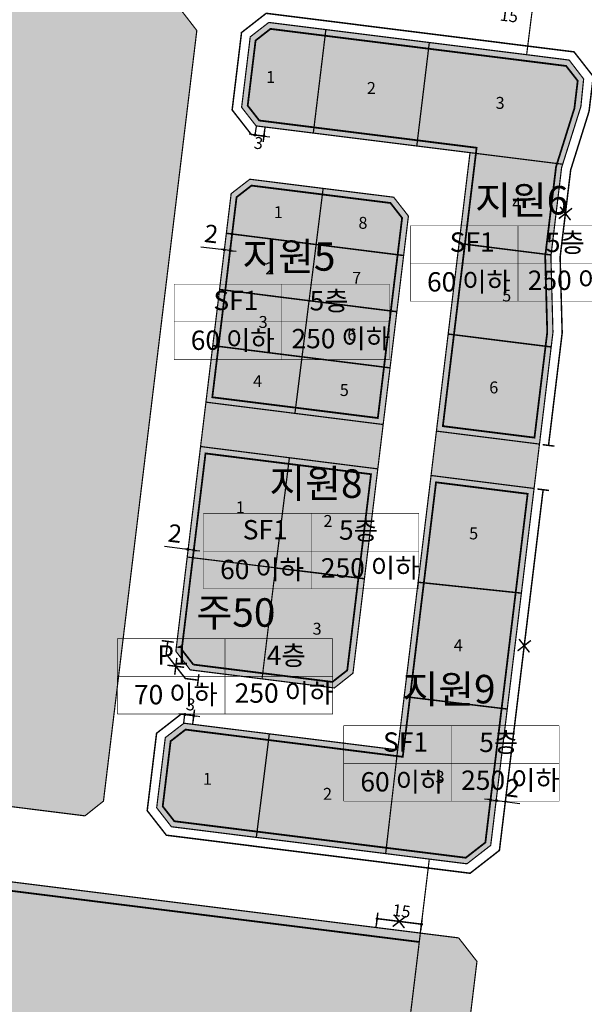
# Model space of a CAD drawing. Units: inches. Extents: x 190038 to 196048, y 179286 to 184948.
# Drawn here: x 192398 to 192588, y 180102 to 180433 of the extents above; entities that cross this region are included whole.
import ezdxf
from ezdxf.enums import TextEntityAlignment as Align

# ---------------------------------------------------------------- set-up
doc = ezdxf.new("R2010")
doc.units = ezdxf.units.IN
doc.header["$MEASUREMENT"] = 0
doc.linetypes.add('D_HIDDEN', pattern=[0.35, 0.2, -0.15])
for name, color, linetype in [('---0_jd_text', 7, 'Continuous'), ('---0_jd_건축한계선-변경', 164, 'D_HIDDEN'), ('---0_jd_차량진출입불허구간-변경', 184, 'Continuous'), ('0-newplan_획지선', 252, 'Continuous'), ('0-newplan_획지선(9차)확정측량', 252, 'Continuous'), ('1_가구번호', 7, 'Continuous'), ('H-   공원', 104, 'Continuous'), ('H-   녹지(연결)', 70, 'Continuous'), ('H-   녹지(완충)', 70, 'Continuous'), ('H-   산업지원시설', 21, 'Continuous'), ('H-   주차장', 253, 'Continuous'), ('H-   훼손지(하천)', 160, 'Continuous'), ('L-   토지이용계획선', 7, 'Continuous'), ('L-   토지이용계획선(9차)확정측량_확인', 7, 'Continuous'), ('L-   토지이용계획선(9차확정측량', 7, 'Continuous'), ('획지번호', 6, 'Continuous')]:
    doc.layers.add(name, color=color, linetype=linetype)
doc.layers.add('-LTD-치수', color=7, linetype='Continuous', lineweight=5)
doc.layers.add('-LTD-치수(불허구간)', color=1, linetype='Continuous', lineweight=5)
doc.layers.add('H-  물류시설', color=7, linetype='Continuous', true_color=0x9d8bee)
doc.styles.get("Standard").update_dxf_attribs({"font": 'HanSantteutDotum-Regular.ttf'})
doc.styles.add('블럭명', font='H2HDRM.TTF')
doc.styles.add('지침치수', font='가는둥근제목체.ttf')
doc.dimstyles.new('지침-1', dxfattribs={"dimtxt": 6, "dimasz": 1, "dimexe": 0.1, "dimexo": 0.1, "dimgap": 1, "dimtad": 1, "dimdec": 1, "dimzin": 9, "dimdsep": 46, "dimtxsty": '지침치수', "dimblk": 'DOT', "dimcen": 0, "dimadec": 1, "dimazin": 0, "dimtfac": 1, "dimtdec": 1, "dimtmove": 0, "dimatfit": 3, "dimldrblk": 'DOT', "dimfxl": 1, "dimarcsym": 0})

# ---------------------------------------------------------------- blocks, each defined once
blk = doc.blocks.new('_Dot')
at = {"color": 0, "linetype": 'ByBlock', "lineweight": -2}
blk.add_line((-0.5, 0), (-1, 0), dxfattribs=at)
at = {"color": 0, "linetype": 'ByBlock', "const_width": 0.5}
blk.add_lwpolyline([(-0.25, 0, 1), (0.25, 0, 1)], format="xyb", close=True, dxfattribs=at)
blk = doc.blocks.new('*D1253')
at = {"layer": '-LTD-치수(불허구간)', "color": 0, "linetype": 'ByBlock', "lineweight": -2, "transparency": 16777216}
for p, q in [((192477.6, 180397.05), (192477.23, 180394.07)), ((192476.25, 180394.29), (192475.26, 180394.42)), ((192477.24, 180394.17), (192480.22, 180393.8)), ((192480.58, 180396.67), (192480.21, 180393.7)), ((192481.21, 180393.67), (192482.2, 180393.55))]:
    blk.add_line(p, q, dxfattribs=at)
at = {"layer": 'Defpoints', "color": 0, "linetype": 'ByBlock', "transparency": 16777216}
for p in [(192477.61, 180397.15), (192480.22, 180393.8), (192480.59, 180396.77)]:
    blk.add_point(p, dxfattribs=at)
at = {"layer": '-LTD-치수(불허구간)', "color": 0, "linetype": 'ByBlock', "lineweight": -2, "transparency": 16777216}
for p, rotation in [((192477.24, 180394.17), 352.8564799703895), ((192480.22, 180393.8), 172.8564799703895)]:
    blk.add_blockref('_Dot', p, dxfattribs=dict(at, rotation=rotation))
at = {"layer": '-LTD-치수(불허구간)', "color": 0, "linetype": 'ByBlock', "transparency": 16777216, "insert": (192478.35, 180390.94), "char_height": 4, "attachment_point": 5, "rotation": 352.8565, "style": '지침치수'}
blk.add_mtext('3', dxfattribs=at)
blk = doc.blocks.new('nonox')
at = {"layer": '---0_jd_차량진출입불허구간-변경', "linetype": 'ByBlock', "const_width": 0.5}
for points in [[(2, -2), (-2, 2)], [(2, 2), (-2, -2)]]:
    blk.add_lwpolyline(points, dxfattribs=at)
blk = doc.blocks.new('*D816')
at = {"layer": '-LTD-치수', "color": 0, "linetype": 'ByBlock', "lineweight": -2, "transparency": 16777216}
for p, q in [((192453.7, 180255.12), (192446.85, 180255.95)), ((192456.68, 180254.76), (192454.69, 180255)), ((192457.67, 180254.64), (192458.66, 180254.51))]:
    blk.add_line(p, q, dxfattribs=at)
at = {"layer": 'Defpoints', "color": 0, "linetype": 'ByBlock', "transparency": 16777216}
for p in [(192454.69, 180255), (192454.69, 180255), (192456.68, 180254.76)]:
    blk.add_point(p, dxfattribs=at)
at = {"layer": '-LTD-치수', "color": 0, "linetype": 'ByBlock', "lineweight": -2, "transparency": 16777216}
for p, rotation in [((192454.69, 180255), 353.0866920319082), ((192456.68, 180254.76), 173.0866920319082)]:
    blk.add_blockref('_Dot', p, dxfattribs=dict(at, rotation=rotation))
at = {"layer": '-LTD-치수', "color": 0, "linetype": 'ByBlock', "transparency": 16777216, "insert": (192450.27, 180259.61), "char_height": 6, "attachment_point": 5, "rotation": 353.0867, "style": '지침치수'}
blk.add_mtext('2', dxfattribs=at)
blk = doc.blocks.new('*D853')
at = {"layer": '-LTD-치수', "color": 0, "linetype": 'ByBlock', "lineweight": -2, "transparency": 16777216}
for p, q in [((192465.9, 180355.73), (192459.05, 180356.56)), ((192468.88, 180355.37), (192466.89, 180355.61)), ((192469.87, 180355.25), (192470.86, 180355.13))]:
    blk.add_line(p, q, dxfattribs=at)
at = {"layer": 'Defpoints', "color": 0, "linetype": 'ByBlock', "transparency": 16777216}
for p in [(192466.89, 180355.61), (192466.89, 180355.61), (192468.88, 180355.37)]:
    blk.add_point(p, dxfattribs=at)
at = {"layer": '-LTD-치수', "color": 0, "linetype": 'ByBlock', "lineweight": -2, "transparency": 16777216}
for p, rotation in [((192466.89, 180355.61), 353.0866920319082), ((192468.88, 180355.37), 173.0866920319082)]:
    blk.add_blockref('_Dot', p, dxfattribs=dict(at, rotation=rotation))
at = {"layer": '-LTD-치수', "color": 0, "linetype": 'ByBlock', "transparency": 16777216, "insert": (192462.47, 180360.22), "char_height": 6, "attachment_point": 5, "rotation": 353.0867, "style": '지침치수'}
blk.add_mtext('2', dxfattribs=at)
blk = doc.blocks.new('*D856')
at = {"layer": '-LTD-치수', "color": 0, "linetype": 'ByBlock', "lineweight": -2, "transparency": 16777216}
for p, q in [((192555.32, 180171.06), (192554.33, 180171.18)), ((192556.31, 180170.94), (192558.3, 180170.7)), ((192559.29, 180170.58), (192566.14, 180169.75))]:
    blk.add_line(p, q, dxfattribs=at)
at = {"layer": 'Defpoints', "color": 0, "linetype": 'ByBlock', "transparency": 16777216}
for p in [(192556.31, 180170.94), (192558.3, 180170.7), (192558.3, 180170.7)]:
    blk.add_point(p, dxfattribs=at)
at = {"layer": '-LTD-치수', "color": 0, "linetype": 'ByBlock', "lineweight": -2, "transparency": 16777216}
for p, rotation in [((192556.31, 180170.94), 353.0866920319081), ((192558.3, 180170.7), 173.0866920319081)]:
    blk.add_blockref('_Dot', p, dxfattribs=dict(at, rotation=rotation))
at = {"layer": '-LTD-치수', "color": 0, "linetype": 'ByBlock', "transparency": 16777216, "insert": (192563.7, 180174.12), "char_height": 6, "attachment_point": 5, "rotation": 353.0867, "style": '지침치수'}
blk.add_mtext('2', dxfattribs=at)
blk = doc.blocks.new('*D333')
at = {"layer": '-LTD-치수(불허구간)', "color": 0, "linetype": 'ByBlock', "lineweight": -2, "transparency": 16777216}
for p, q in [((192517.87, 180128.16), (192518.25, 180131.14)), ((192532.14, 180129.3), (192519.23, 180130.92)), ((192532.77, 180126.3), (192533.14, 180129.27))]:
    blk.add_line(p, q, dxfattribs=at)
at = {"layer": 'Defpoints', "color": 0, "linetype": 'ByBlock', "transparency": 16777216}
for p in [(192518.23, 180131.04), (192517.86, 180128.06), (192532.76, 180126.2)]:
    blk.add_point(p, dxfattribs=at)
at = {"layer": '-LTD-치수(불허구간)', "color": 0, "linetype": 'ByBlock', "lineweight": -2, "transparency": 16777216}
for p, rotation in [((192518.23, 180131.04), 172.8616582981508), ((192533.13, 180129.17), 352.8616582981509)]:
    blk.add_blockref('_Dot', p, dxfattribs=dict(at, rotation=rotation))
at = {"layer": '-LTD-치수(불허구간)', "color": 0, "linetype": 'ByBlock', "transparency": 16777216, "insert": (192526.37, 180133.12), "char_height": 4, "attachment_point": 5, "rotation": 352.8617, "style": '지침치수'}
blk.add_mtext('15', dxfattribs=at)
blk = doc.blocks.new('*D340')
at = {"layer": '-LTD-치수(불허구간)', "color": 0, "linetype": 'ByBlock', "lineweight": -2, "transparency": 16777216}
for p, q in [((192452.7, 180199.71), (192451.71, 180199.84)), ((192453.33, 180196.71), (192453.71, 180199.69)), ((192456.67, 180199.21), (192453.7, 180199.59)), ((192456.31, 180196.34), (192456.68, 180199.31)), ((192457.66, 180199.09), (192458.66, 180198.97))]:
    blk.add_line(p, q, dxfattribs=at)
at = {"layer": 'Defpoints', "color": 0, "linetype": 'ByBlock', "transparency": 16777216}
for p in [(192453.7, 180199.59), (192453.32, 180196.61), (192456.3, 180196.24)]:
    blk.add_point(p, dxfattribs=at)
at = {"layer": '-LTD-치수(불허구간)', "color": 0, "linetype": 'ByBlock', "lineweight": -2, "transparency": 16777216}
for p, rotation in [((192453.7, 180199.59), 352.8564799703895), ((192456.67, 180199.21), 172.8564799703895)]:
    blk.add_blockref('_Dot', p, dxfattribs=dict(at, rotation=rotation))
at = {"layer": '-LTD-치수(불허구간)', "color": 0, "linetype": 'ByBlock', "transparency": 16777216, "insert": (192455.57, 180202.45), "char_height": 4, "attachment_point": 5, "rotation": 352.8565, "style": '지침치수'}
blk.add_mtext('3', dxfattribs=at)
blk = doc.blocks.new('*D239')
at = {"layer": '-LTD-치수(불허구간)', "color": 0, "linetype": 'ByBlock', "lineweight": -2, "transparency": 16777216}
for p, q in [((192555.74, 180440.59), (192555.36, 180437.61)), ((192556.37, 180437.59), (192569.3, 180435.97)), ((192570.65, 180438.72), (192570.28, 180435.74))]:
    blk.add_line(p, q, dxfattribs=at)
at = {"layer": 'Defpoints', "color": 0, "linetype": 'ByBlock', "transparency": 16777216}
for p in [(192555.75, 180440.69), (192570.66, 180438.82), (192570.29, 180435.84)]:
    blk.add_point(p, dxfattribs=at)
at = {"layer": '-LTD-치수(불허구간)', "color": 0, "linetype": 'ByBlock', "lineweight": -2, "transparency": 16777216}
for p, rotation in [((192555.38, 180437.71), 172.856479974257), ((192570.29, 180435.84), 352.856479974257)]:
    blk.add_blockref('_Dot', p, dxfattribs=dict(at, rotation=rotation))
at = {"layer": '-LTD-치수(불허구간)', "color": 0, "linetype": 'ByBlock', "transparency": 16777216, "insert": (192562.46, 180433.73), "char_height": 4, "attachment_point": 5, "rotation": 352.8565, "style": '지침치수'}
blk.add_mtext('15', dxfattribs=at)

msp = doc.modelspace()

# ---------------------------------------------------------------- hatches: boundary and pattern name
at = {"layer": 'H-   공원'}
h = msp.add_hatch(color=256, dxfattribs=at)
h.dxf.hatch_style = 1
h.paths.add_polyline_path([(192319.12, 180452.35), (192452.78, 180435.62), (192457.7, 180429.25), (192426.36, 180170.51), (192420.14, 180165.56), (192261.48, 180185.44), (192264.33, 180194.73), (192268.38, 180208.15), (192279.36, 180246.58), (192281.76, 180255.25), (192284.65, 180265.88), (192287.02, 180274.53), (192288.51, 180280.34), (192294.31, 180302.63), (192294.97, 180305.4), (192300.26, 180327.25), (192301.32, 180331.96), (192303.41, 180341.32), (192305.02, 180349.19), (192306.36, 180356.03), (192307.66, 180362.91), (192308.37, 180366.83), (192309.71, 180374.75), (192311.43, 180385.66), (192312.91, 180395.58), (192313.27, 180398.57), (192316.44, 180425.43)])
at = {"layer": 'H-   녹지(연결)', "ltscale": 10}
for points in [[(192460.76, 180304.47), (192490.63, 180300.7), (192520.26, 180296.96), (192518.46, 180282.06), (192488.76, 180285.81), (192458.96, 180289.57)], [(192538.14, 180294.74), (192572.74, 180290.39), (192570.93, 180275.49), (192536.34, 180279.84)]]:
    msp.add_hatch(color=256, dxfattribs=at).paths.add_polyline_path(points)
at = {"layer": 'H-   녹지(완충)'}
h = msp.add_hatch(color=256, dxfattribs=at)
h.dxf.hatch_style = 1
h.paths.add_polyline_path([(192541.02, 180021.01), (192541.11, 180022.61), (192541.24, 180024.77), (192541.38, 180026.92), (192541.54, 180029.06), (192541.72, 180031.19), (192541.9, 180033.31), (192542.09, 180035.41), (192542.3, 180037.51), (192542.51, 180039.59), (192542.73, 180041.66), (192542.95, 180043.72), (192543.18, 180045.77), (192543.41, 180047.81), (192543.65, 180049.84), (192543.89, 180051.84), (192544.08, 180053.39), (192544.2, 180054.39), (192544.32, 180055.39), (192544.44, 180056.39), (192544.56, 180057.38), (192551.75, 180116.69), (192545.6, 180124.58), (192532.75, 180126.19), (192524.7, 180059.79), (192524.58, 180058.79), (192524.46, 180057.8), (192524.34, 180056.79), (192524.22, 180055.79), (192524.03, 180054.22), (192523.79, 180052.19), (192523.61, 180050.66), (192523.49, 180049.62), (192523.37, 180048.57), (192523.25, 180047.52), (192523.13, 180046.47), (192523.02, 180045.41), (192522.9, 180044.35), (192522.78, 180043.28), (192522.67, 180042.2), (192522.56, 180041.12), (192522.45, 180040.04), (192522.34, 180038.95), (192522.24, 180037.85), (192522.13, 180036.76), (192522.03, 180035.65), (192521.93, 180034.54), (192521.83, 180033.43), (192521.74, 180032.31), (192521.65, 180031.18), (192521.56, 180030.05), (192521.48, 180028.92), (192521.4, 180027.77), (192521.32, 180026.63), (192521.25, 180025.48), (192521.18, 180024.32), (192521.11, 180023.16), (192521.05, 180022.04, 0.056063), (192525.05, 179956.77, -0.002193), (192532.98, 179955.82), (192535.85, 179955.46), (192544.09, 179964.19, -0.052348)])
at = {"layer": 'H-   산업지원시설', "ltscale": 10}
for points in [[(192576.68, 180323.05), (192577.27, 180327.93), (192576.58, 180353.44), (192576.64, 180353.94), (192580.17, 180383.21), (192580.53, 180384.36), (192586.65, 180403.76), (192587.57, 180412.99), (192582.71, 180419.33), (192568.43, 180421.14), (192568.43, 180421.14), (192568.43, 180421.14), (192535.74, 180425.23), (192501.01, 180429.57), (192481.86, 180431.96), (192481.86, 180431.96), (192475.64, 180427.13), (192475.64, 180427.13), (192475.64, 180427.13), (192472.74, 180403.47), (192472.74, 180403.47), (192477.61, 180397.22), (192477.61, 180397.22), (192477.61, 180397.22), (192496.8, 180394.82), (192531.53, 180390.48), (192549.42, 180388.25), (192545.75, 180357.81), (192542.09, 180327.38), (192542.09, 180327.38), (192538.14, 180294.74), (192538.14, 180294.74), (192572.74, 180290.39), (192572.74, 180290.39), (192572.74, 180290.39), (192574.2, 180302.45)], [(192522.58, 180316.03), (192524.86, 180334.89), (192527.14, 180353.76), (192528.74, 180366.95), (192528.74, 180366.95), (192528.74, 180366.95), (192523.81, 180373.28), (192523.81, 180373.28), (192523.81, 180373.28), (192500.1, 180376.24), (192475.5, 180379.32), (192475.5, 180379.32), (192475.5, 180379.32), (192469.23, 180374.48), (192469.23, 180374.48), (192469.23, 180374.48), (192467.62, 180361.21), (192465.34, 180342.35), (192463.06, 180323.49), (192460.76, 180304.47), (192460.76, 180304.47), (192460.76, 180304.47), (192490.63, 180300.7), (192490.63, 180300.7), (192520.26, 180296.96), (192520.26, 180296.96), (192520.26, 180296.96)], [(192513.98, 180245.23), (192518.46, 180282.06), (192518.46, 180282.06), (192518.46, 180282.06), (192488.76, 180285.81), (192488.76, 180285.81), (192458.96, 180289.57), (192458.96, 180289.57), (192458.96, 180289.57), (192454.47, 180252.45), (192454.47, 180252.45), (192454.47, 180252.45), (192484.13, 180248.85), (192484.13, 180248.85), (192479.6, 180211.55), (192479.6, 180211.55), (192479.6, 180211.55), (192503.89, 180208.51), (192503.89, 180208.51), (192503.89, 180208.51), (192510.12, 180213.45), (192510.12, 180213.45), (192510.12, 180213.45)], [(192566.67, 180240.39), (192570.93, 180275.49), (192570.93, 180275.49), (192570.93, 180275.49), (192536.34, 180279.84), (192536.34, 180279.84), (192536.34, 180279.84), (192531.99, 180244.04), (192531.99, 180244.04), (192527.32, 180205.66), (192525.14, 180187.71), (192482.02, 180193.09), (192453.38, 180196.66), (192453.38, 180196.66), (192453.38, 180196.66), (192447.12, 180191.82), (192447.12, 180191.82), (192447.12, 180191.82), (192444.22, 180168.28), (192444.22, 180168.28), (192444.22, 180168.28), (192449.17, 180161.9), (192449.17, 180161.9), (192449.17, 180161.9), (192477.66, 180158.33), (192521.08, 180152.88), (192535.75, 180151.04), (192535.75, 180151.04), (192535.75, 180151.04), (192548.39, 180149.46), (192556.37, 180155.66), (192561.93, 180201.46)]]:
    msp.add_hatch(color=256, dxfattribs=at).paths.add_polyline_path(points)
at = {"layer": 'H-   주차장', "ltscale": 10}
msp.add_hatch(color=256, dxfattribs=at).paths.add_polyline_path([(192454.47, 180252.45), (192484.13, 180248.85), (192479.6, 180211.55), (192455.48, 180214.57), (192450.66, 180220.82)])
at = {"layer": 'H-   훼손지(하천)', "ltscale": 10}
h = msp.add_hatch(dxfattribs=at)
h.set_pattern_fill('ANSI31', color=256, scale=2, style=0)
h.set_pattern_definition([(45, (0, 0), (-4.49012806, 4.49012806), [])])
edge = h.paths.add_edge_path()
edge.add_line((193924.42, 180710.8), (193919.49, 180563.57))
edge.add_line((193919.49, 180563.57), (193918.22, 180535.28))
edge.add_arc((192126.76, 180616.11), 1793.27, 353.56946, 357.41682, ccw=False)
edge.add_line((193908.76, 180415.26), (193907.41, 180403.3))
edge.add_line((193907.41, 180403.3), (193879.43, 180135.88))
edge.add_arc((193811.5, 180142.57), 68.26, 265.4973, 354.3749, ccw=False)
edge.add_arc((193817.03, 180141.91), 68.26, 209.9247, 260.8185, ccw=False)
edge.add_line((193757.87, 180107.86), (193677.25, 180247.93))
edge.add_line((193677.25, 180247.93), (193608.15, 180362.34))
edge.add_arc((192232.76, 179531.67), 1606.77, 31.12994, 33.55758)
edge.add_arc((192228.23, 179538.55), 1606.76, 33.2639, 40.30995)
edge.add_arc((192219.98, 179548.37), 1606.75, 39.85249, 46.70676)
edge.add_line((193321.78, 180717.85), (193311.05, 180727.97))
edge.add_line((193311.05, 180727.97), (193273.05, 180763.69))
edge.add_arc((193645.22, 181159.46), 543.27, 222.9672, 226.76, ccw=False)
edge.add_line((193247.69, 180789.18), (193253.35, 180791.5))
edge.add_line((193253.35, 180791.5), (193246.31, 180800.36))
edge.add_line((193246.31, 180800.36), (193242.8, 180804.16))
edge.add_line((193242.8, 180804.16), (193232.05, 180815.68))
edge.add_line((193232.05, 180815.68), (193221.96, 180827.01))
edge.add_line((193221.96, 180827.01), (193209.35, 180840.8))
edge.add_line((193209.35, 180840.8), (193197.12, 180854.34))
edge.add_line((193197.12, 180854.34), (193182.74, 180870.85))
edge.add_line((193182.74, 180870.85), (193170.91, 180884.36))
edge.add_line((193170.91, 180884.36), (193158.02, 180899.58))
edge.add_line((193158.02, 180899.58), (193144.91, 180915.63))
edge.add_line((193144.91, 180915.63), (193133.12, 180929.98))
edge.add_line((193133.12, 180929.98), (193116.62, 180949.44))
edge.add_line((193116.62, 180949.44), (193101.9, 180966.74))
edge.add_line((193101.9, 180966.74), (193087.95, 180983.65))
edge.add_line((193087.95, 180983.65), (193074.06, 181001.69))
edge.add_line((193074.06, 181001.69), (193064.83, 181013.39))
edge.add_line((193064.83, 181013.39), (193064.44, 181013.89))
edge.add_line((193064.44, 181013.89), (193057.71, 181019.38))
edge.add_line((193057.71, 181019.38), (193053.54, 181023.86))
edge.add_line((193053.54, 181023.86), (193040.58, 181041.78))
edge.add_line((193040.58, 181041.78), (193030.54, 181056.71))
edge.add_line((193030.54, 181056.71), (193000.22, 181100.46))
edge.add_line((193000.22, 181100.46), (192996.86, 181105.06))
edge.add_line((192996.86, 181105.06), (192992.39, 181111.42))
edge.add_line((192992.39, 181111.42), (192989.32, 181115.88))
edge.add_line((192989.32, 181115.88), (192981.84, 181126.04))
edge.add_line((192981.84, 181126.04), (192974.54, 181135.97))
edge.add_line((192974.54, 181135.97), (192971.56, 181143.83))
edge.add_line((192971.56, 181143.83), (192967.76, 181151.43))
edge.add_line((192967.76, 181151.43), (192964.18, 181158.88))
edge.add_line((192964.18, 181158.88), (192962.26, 181163.88))
edge.add_line((192962.26, 181163.88), (192958.71, 181172.42))
edge.add_line((192958.71, 181172.42), (192955.2, 181181.05))
edge.add_line((192955.2, 181181.05), (192949.92, 181192.8))
edge.add_line((192949.92, 181192.8), (192946.2, 181200.96))
edge.add_line((192946.2, 181200.96), (192944.62, 181203.84))
edge.add_line((192944.62, 181203.84), (192940.17, 181213.87))
edge.add_line((192940.17, 181213.87), (192936.13, 181223.07))
edge.add_line((192936.13, 181223.07), (192926.91, 181244.4))
edge.add_line((192926.91, 181244.4), (192920.58, 181258.45))
edge.add_line((192920.58, 181258.45), (192911.73, 181278.04))
edge.add_line((192911.73, 181278.04), (192902.22, 181299.03))
edge.add_line((192902.22, 181299.03), (192895.18, 181314.48))
edge.add_line((192895.18, 181314.48), (192888.18, 181329.45))
edge.add_line((192888.18, 181329.45), (192882.97, 181340.97))
edge.add_line((192882.97, 181340.97), (192878, 181350.11))
edge.add_line((192878, 181350.11), (192872.83, 181359.87))
edge.add_line((192872.83, 181359.87), (192868.89, 181366.69))
edge.add_line((192868.89, 181366.69), (192867.04, 181365.93))
edge.add_line((192867.04, 181365.93), (192862.24, 181373.2))
edge.add_line((192862.24, 181373.2), (192857.37, 181379.67))
edge.add_line((192857.37, 181379.67), (192853.87, 181384.78))
edge.add_line((192853.87, 181384.78), (192847.96, 181391.71))
edge.add_line((192847.96, 181391.71), (192840.65, 181399.81))
edge.add_line((192840.65, 181399.81), (192833.68, 181406.36))
edge.add_line((192833.68, 181406.36), (192826.57, 181412.91))
edge.add_line((192826.57, 181412.91), (192819.59, 181419.03))
edge.add_line((192819.59, 181419.03), (192810.75, 181425.55))
edge.add_line((192810.75, 181425.55), (192800.32, 181431.84))
edge.add_line((192800.32, 181431.84), (192798.27, 181433.79))
edge.add_line((192798.27, 181433.79), (192786.51, 181439.97))
edge.add_line((192786.51, 181439.97), (192774.96, 181445.3))
edge.add_line((192774.96, 181445.3), (192760.04, 181450.85))
edge.add_line((192760.04, 181450.85), (192749.58, 181454.42))
edge.add_line((192749.58, 181454.42), (192742.5, 181456.46))
edge.add_line((192742.5, 181456.46), (192730.87, 181459.61))
edge.add_line((192730.87, 181459.61), (192720.48, 181461.47))
edge.add_line((192720.48, 181461.47), (192712.58, 181462.51))
edge.add_line((192712.58, 181462.51), (192701.91, 181464.04))
edge.add_line((192701.91, 181464.04), (192693.05, 181465.34))
edge.add_line((192693.05, 181465.34), (192682.58, 181465.86))
edge.add_line((192682.58, 181465.86), (192671.28, 181466.15))
edge.add_line((192671.28, 181466.15), (192656.93, 181466.16))
edge.add_line((192656.93, 181466.16), (192642.92, 181465.11))
edge.add_line((192642.92, 181465.11), (192633.02, 181464.05))
edge.add_line((192633.02, 181464.05), (192620.69, 181463.64))
edge.add_line((192620.69, 181463.64), (192607.37, 181463.05))
edge.add_line((192607.37, 181463.05), (192598.21, 181462.33))
edge.add_line((192598.21, 181462.33), (192585.94, 181461.6))
edge.add_line((192585.94, 181461.6), (192576.81, 181460.72))
edge.add_line((192576.81, 181460.72), (192566.35, 181459.91))
edge.add_line((192566.35, 181459.91), (192556.42, 181450.73))
edge.add_line((192556.42, 181450.73), (192549.69, 181455.23))
edge.add_line((192549.69, 181455.23), (192547.22, 181461.95))
edge.add_line((192547.22, 181461.95), (192542.67, 181468.82))
edge.add_line((192542.67, 181468.82), (192536.54, 181477.47))
edge.add_line((192536.54, 181477.47), (192531.65, 181492.08))
edge.add_line((192531.65, 181492.08), (192531.21, 181497.39))
edge.add_line((192531.21, 181497.39), (192530.55, 181505.87))
edge.add_line((192530.55, 181505.87), (192530.28, 181520.15))
edge.add_line((192530.28, 181520.15), (192535.17, 181534.21))
edge.add_line((192535.17, 181534.21), (192530.41, 181549.94))
edge.add_line((192530.41, 181549.94), (192526.64, 181556.82))
edge.add_line((192526.64, 181556.82), (192528.76, 181571.86))
edge.add_line((192528.76, 181571.86), (192531.8, 181582.88))
edge.add_line((192531.8, 181582.88), (192537.37, 181599.93))
edge.add_line((192537.37, 181599.93), (192542.33, 181616.75))
edge.add_line((192542.33, 181616.75), (192549.03, 181625.96))
edge.add_line((192549.03, 181625.96), (192552.83, 181631.17))
edge.add_line((192552.83, 181631.17), (192561.83, 181628.99))
edge.add_line((192561.83, 181628.99), (192568.08, 181645.29))
edge.add_line((192568.08, 181645.29), (192570.85, 181651.63))
edge.add_line((192570.85, 181651.63), (192585.28, 181646.67))
edge.add_line((192585.28, 181646.67), (192585.8, 181648.63))
edge.add_line((192585.8, 181648.63), (192591.87, 181649))
edge.add_line((192591.87, 181649), (192592.02, 181655.03))
edge.add_line((192592.02, 181655.03), (192592.7, 181664.03))
edge.add_line((192592.7, 181664.03), (192594.21, 181673.1))
edge.add_line((192594.21, 181673.1), (192595.54, 181679.84))
edge.add_line((192595.54, 181679.84), (192596.65, 181684.91))
edge.add_line((192596.65, 181684.91), (192598.34, 181690.45))
edge.add_line((192598.34, 181690.45), (192600.42, 181696.9))
edge.add_line((192600.42, 181696.9), (192602.21, 181701.76))
edge.add_line((192602.21, 181701.76), (192603.96, 181706.16))
edge.add_line((192603.96, 181706.16), (192606.17, 181710.56))
edge.add_line((192606.17, 181710.56), (192610.67, 181718.26))
edge.add_line((192610.67, 181718.26), (192616.04, 181726.45))
edge.add_line((192616.04, 181726.45), (192622.25, 181735.12))
edge.add_line((192622.25, 181735.12), (192626.98, 181741.31))
edge.add_line((192626.98, 181741.31), (192633.25, 181750.25))
edge.add_line((192633.25, 181750.25), (192639.34, 181758.3))
edge.add_line((192639.34, 181758.3), (192644.37, 181764.31))
edge.add_line((192644.37, 181764.31), (192652.53, 181775.21))
edge.add_line((192652.53, 181775.21), (192658.64, 181783.16))
edge.add_line((192658.64, 181783.16), (192666.78, 181793.76))
edge.add_line((192666.78, 181793.76), (192676.8, 181806.8))
edge.add_line((192676.8, 181806.8), (192683.27, 181815.46))
edge.add_line((192683.27, 181815.46), (192692.09, 181827.07))
edge.add_line((192692.09, 181827.07), (192699.29, 181836.8))
edge.add_line((192699.29, 181836.8), (192706.31, 181846.24))
edge.add_line((192706.31, 181846.24), (192707.65, 181847.71))
edge.add_line((192707.65, 181847.71), (192707.8, 181848.98))
edge.add_line((192707.8, 181848.98), (192708.59, 181855.42))
edge.add_line((192708.59, 181855.42), (192708.79, 181857.05))
edge.add_line((192708.79, 181857.05), (192711.72, 181861.41))
edge.add_line((192711.72, 181861.41), (192714.84, 181872.05))
edge.add_line((192714.84, 181872.05), (192707.01, 181868.62))
edge.add_line((192707.01, 181868.62), (192702.78, 181870.16))
edge.add_line((192702.78, 181870.16), (192686.05, 181860.72))
edge.add_line((192686.05, 181860.72), (192656.59, 181844.77))
edge.add_line((192656.59, 181844.77), (192630.02, 181803.99))
edge.add_line((192630.02, 181803.99), (192599.5, 181780.8))
edge.add_line((192599.5, 181780.8), (192554.24, 181706.51))
edge.add_line((192554.24, 181706.51), (192549.41, 181677.58))
edge.add_line((192549.41, 181677.58), (192525.43, 181649.43))
edge.add_line((192525.43, 181649.43), (192514.8, 181628.76))
edge.add_line((192514.8, 181628.76), (192510.55, 181607.32))
edge.add_line((192510.55, 181607.32), (192506.8, 181597.37))
edge.add_line((192506.8, 181597.37), (192495.51, 181567.35))
edge.add_line((192495.51, 181567.35), (192502.94, 181541.34))
edge.add_line((192502.94, 181541.34), (192530.2, 181485.61))
edge.add_line((192530.2, 181485.61), (192543.91, 181453.73))
edge.add_line((192543.91, 181453.73), (192549.62, 181449.57))
edge.add_line((192549.62, 181449.57), (192563.2, 181443.43))
edge.add_line((192563.2, 181443.43), (192586.73, 181442.1))
edge.add_line((192586.73, 181442.1), (192609.81, 181442.54))
edge.add_line((192609.81, 181442.54), (192635.87, 181442.49))
edge.add_line((192635.87, 181442.49), (192639.42, 181447.51))
edge.add_line((192639.42, 181447.51), (192653.63, 181453.68))
edge.add_line((192653.63, 181453.68), (192683.93, 181449.26))
edge.add_line((192683.93, 181449.26), (192705.5, 181448.54))
edge.add_line((192705.5, 181448.54), (192722.59, 181449.62))
edge.add_line((192722.59, 181449.62), (192747.94, 181442.79))
edge.add_line((192747.94, 181442.79), (192777.6, 181434.17))
edge.add_line((192777.6, 181434.17), (192799.43, 181425.69))
edge.add_line((192799.43, 181425.69), (192808.96, 181419.76))
edge.add_line((192808.96, 181419.76), (192810.22, 181415.09))
edge.add_line((192810.22, 181415.09), (192815.97, 181406.64))
edge.add_line((192815.97, 181406.64), (192823.99, 181403.8))
edge.add_line((192823.99, 181403.8), (192842.04, 181384.18))
edge.add_line((192842.04, 181384.18), (192851.89, 181370.69))
edge.add_line((192851.89, 181370.69), (192858.56, 181349.41))
edge.add_line((192858.56, 181349.41), (192865.25, 181332.36))
edge.add_line((192865.25, 181332.36), (192875.57, 181307.11))
edge.add_line((192875.57, 181307.11), (192885.42, 181300.28))
edge.add_line((192885.42, 181300.28), (192896.54, 181271.7))
edge.add_line((192896.54, 181271.7), (192914.13, 181226.08))
edge.add_line((192914.13, 181226.08), (192927.73, 181200.09))
edge.add_line((192927.73, 181200.09), (192934.53, 181192.5))
edge.add_line((192934.53, 181192.5), (192936.73, 181188.1))
edge.add_line((192936.73, 181188.1), (192938.53, 181182.3))
edge.add_line((192938.53, 181182.3), (192944.33, 181173.7))
edge.add_line((192944.33, 181173.7), (192955.59, 181145.21))
edge.add_line((192955.59, 181145.21), (192978.99, 181108.63))
edge.add_line((192978.99, 181108.63), (192985.22, 181095.33))
edge.add_line((192985.22, 181095.33), (193000.71, 181072.67))
edge.add_line((193000.71, 181072.67), (193017.09, 181051.59))
edge.add_line((193017.09, 181051.59), (193014.14, 181047.76))
edge.add_line((193014.14, 181047.76), (193031.44, 181017.83))
edge.add_line((193031.44, 181017.83), (193037.8, 181005.65))
edge.add_line((193037.8, 181005.65), (193037.16, 180998.74))
edge.add_line((193037.16, 180998.74), (193037.96, 180989.89))
edge.add_line((193037.96, 180989.89), (193105, 180887.63))
edge.add_line((193105, 180887.63), (193134.24, 180875.77))
edge.add_line((193134.24, 180875.77), (193150.77, 180857.98))
edge.add_line((193150.77, 180857.98), (193173.92, 180817.78))
edge.add_line((193173.92, 180817.78), (193236.39, 180738.53))
edge.add_line((193236.39, 180738.53), (193263.53, 180732.61))
edge.add_line((193263.53, 180732.61), (193314.82, 180640.04))
edge.add_line((193314.82, 180640.04), (193295.1, 180627.94))
edge.add_line((193295.1, 180627.94), (193299.94, 180605.16))
edge.add_line((193299.94, 180605.16), (193305.17, 180580.46))
edge.add_line((193305.17, 180580.46), (193315.89, 180581.5))
edge.add_line((193315.89, 180581.5), (193317.28, 180571.47))
edge.add_line((193317.28, 180571.47), (193326.96, 180571.13))
edge.add_line((193326.96, 180571.13), (193330.09, 180515.4))
edge.add_line((193330.09, 180515.4), (193349.8, 180484.98))
edge.add_line((193349.8, 180484.98), (193361.21, 180489.48))
edge.add_line((193361.21, 180489.48), (193402.43, 180414.02))
edge.add_line((193402.43, 180414.02), (193395.52, 180409.53))
edge.add_line((193395.52, 180409.53), (193426.64, 180354.56))
edge.add_line((193426.64, 180354.56), (193440.52, 180344.41))
edge.add_line((193440.52, 180344.41), (193436.02, 180335.77))
edge.add_line((193436.02, 180335.77), (193444.32, 180330.93))
edge.add_line((193444.32, 180330.93), (193449.51, 180315.03))
edge.add_line((193449.51, 180315.03), (193466.11, 180302.93))
edge.add_line((193466.11, 180302.93), (193479.25, 180300.51))
edge.add_line((193479.25, 180300.51), (193491.01, 180285.65))
edge.add_line((193491.01, 180285.65), (193531.82, 180265.94))
edge.add_line((193531.82, 180265.94), (193540.81, 180269.4))
edge.add_line((193540.81, 180269.4), (193547.11, 180240.51))
edge.add_line((193547.11, 180240.51), (193558.72, 180230.56))
edge.add_line((193558.72, 180230.56), (193562.6, 180221.71))
edge.add_line((193562.6, 180221.71), (193556.51, 180206.79))
edge.add_line((193556.51, 180206.79), (193579.19, 180172.51))
edge.add_line((193579.19, 180172.51), (193590.25, 180149.29))
edge.add_line((193590.25, 180149.29), (193599.1, 180141.55))
edge.add_line((193599.1, 180141.55), (193608.5, 180102.29))
edge.add_line((193608.5, 180102.29), (193709.26, 179976.03))
edge.add_line((193709.26, 179976.03), (193715.34, 179972.16))
edge.add_line((193715.34, 179972.16), (193721.43, 179961.66))
edge.add_line((193721.43, 179961.66), (193738.57, 179958.34))
edge.add_line((193738.57, 179958.34), (193760.7, 179975.48))
edge.add_line((193760.7, 179975.48), (193760.7, 179982.67))
edge.add_line((193760.7, 179982.67), (193765.84, 179999.56))
edge.add_line((193765.84, 179999.56), (193783.79, 180025.6))
edge.add_line((193783.79, 180025.6), (193787.25, 180023.58))
edge.add_line((193787.25, 180023.58), (193793.89, 180000.36))
edge.add_line((193793.89, 180000.36), (193797.76, 179997.04))
edge.add_line((193797.76, 179997.04), (193801.63, 179982.67))
edge.add_line((193801.63, 179982.67), (193797.21, 179974.93))
edge.add_line((193797.21, 179974.93), (193803.29, 179963.32))
edge.add_line((193803.29, 179963.32), (193809.37, 179963.32))
edge.add_line((193809.37, 179963.32), (193813.8, 179951.71))
edge.add_line((193813.8, 179951.71), (193812.69, 179942.31))
edge.add_line((193812.69, 179942.31), (193817.12, 179936.23))
edge.add_line((193817.12, 179936.23), (193837.03, 179929.04))
edge.add_line((193837.03, 179929.04), (193842.01, 179931.81))
edge.add_line((193842.01, 179931.81), (193849.75, 179933.46))
edge.add_line((193849.75, 179933.46), (193854.73, 179931.25))
edge.add_line((193854.73, 179931.25), (193896.77, 179955.03))
edge.add_line((193896.77, 179955.03), (193915.02, 179983.77))
edge.add_line((193915.02, 179983.77), (193924.98, 180024.69))
edge.add_line((193924.98, 180024.69), (193954.29, 180134.71))
edge.add_line((193954.29, 180134.71), (193957.8, 180170.83))
edge.add_line((193957.8, 180170.83), (193957.8, 180187.97))
edge.add_line((193957.8, 180187.97), (193964.99, 180196.82))
edge.add_line((193964.99, 180196.82), (193975.5, 180194.05))
edge.add_line((193975.5, 180194.05), (193981.8, 180198.55))
edge.add_line((193981.8, 180198.55), (193989.23, 180232.96))
edge.add_line((193989.23, 180232.96), (193986.56, 180238.28))
edge.add_line((193986.56, 180238.28), (193991.54, 180256.53))
edge.add_line((193991.54, 180256.53), (193970.52, 180343.33))
edge.add_line((193970.52, 180343.33), (193977.16, 180348.86))
edge.add_line((193977.16, 180348.86), (193971.63, 180385.34))
edge.add_line((193971.63, 180385.34), (193953.38, 180400.82))
edge.add_line((193953.38, 180400.82), (193944.5, 180455.26))
edge.add_line((193944.5, 180455.26), (193932.33, 180470.19))
edge.add_line((193932.33, 180470.19), (193935.65, 180500.05))
edge.add_line((193935.65, 180500.05), (193930.67, 180508.89))
edge.add_line((193930.67, 180508.89), (193935.56, 180561.19))
edge.add_line((193935.56, 180561.19), (193934.01, 180608.23))
edge.add_line((193934.01, 180608.23), (193932.93, 180640.68))
edge.add_line((193932.93, 180640.68), (193928.93, 180704.38))
edge.add_line((193928.93, 180704.38), (193924.42, 180710.8))
at = {"layer": 'H-  물류시설'}
h = msp.add_hatch(color=256, dxfattribs=at)
h.dxf.hatch_style = 1
h.paths.add_polyline_path([(192274.29, 180122.4), (192383.79, 180108.67), (192388.26, 180144.3), (192430.86, 180138.96), (192532.74, 180126.2), (192524.68, 180059.78), (192524.08, 180054.76), (192523.47, 180049.61), (192522.88, 180044.33), (192522.32, 180038.94), (192521.81, 180033.42), (192521.38, 180027.76), (192521.03, 180022.03), (192520.7, 180012.68), (192520.68, 180003.32), (192520.95, 179993.96), (192521.52, 179984.62), (192522.39, 179975.3), (192523.56, 179966.01), (192525, 179956.91), (192246.64, 179991.83), (192247.83, 180000.41), (192251.12, 180020.17), (192255.77, 180041.7), (192260.4, 180064.26), (192265.23, 180085.75), (192270.6, 180108.15), (192273.59, 180119.79)])

# ---------------------------------------------------------------- linework, layer by layer
at = {"layer": '---0_jd_text', "const_width": 0.188}
for points in [[(192529.4, 180363.68), (192601.71, 180363.68)], [(192529.4, 180338.36), (192529.4, 180363.68)], [(192529.4, 180338.36), (192601.71, 180338.36), (192601.71, 180363.68)], [(192565.56, 180338.36), (192565.56, 180363.68)], [(192529.4, 180351.02), (192601.71, 180351.02)], [(192450.08, 180344.09), (192522.4, 180344.09)], [(192450.08, 180318.77), (192450.08, 180344.09)], [(192450.08, 180318.77), (192522.4, 180318.77), (192522.4, 180344.09)], [(192486.24, 180318.77), (192486.24, 180344.09)], [(192450.08, 180331.43), (192522.4, 180331.43)], [(192459.94, 180267.11), (192532.25, 180267.11)], [(192459.94, 180241.79), (192459.94, 180267.11)], [(192459.94, 180241.79), (192532.25, 180241.79), (192532.25, 180267.11)], [(192496.1, 180241.79), (192496.1, 180267.11)], [(192459.94, 180254.45), (192532.25, 180254.45)], [(192431.01, 180225.08), (192503.32, 180225.08)], [(192431.01, 180199.76), (192431.01, 180225.08)], [(192431.01, 180199.76), (192503.32, 180199.76), (192503.32, 180225.08)], [(192467.17, 180199.76), (192467.17, 180225.08)], [(192431.01, 180212.42), (192503.32, 180212.42)], [(192507.03, 180195.82), (192579.35, 180195.82)], [(192507.03, 180170.5), (192507.03, 180195.82)], [(192507.03, 180170.5), (192579.35, 180170.5), (192579.35, 180195.82)], [(192543.19, 180170.5), (192543.19, 180195.82)], [(192507.03, 180183.16), (192579.35, 180183.16)]]:
    msp.add_lwpolyline(points, dxfattribs=at)
at = {"layer": '---0_jd_건축한계선-변경', "ltscale": 10, "const_width": 0.6, "flags": 128}
for points in [[(192584.47, 180403.15), (192585.58, 180412.36), (192581.68, 180417.36), (192482.42, 180429.8), (192477.43, 180425.9), (192474.78, 180404.03), (192478.68, 180399.03), (192551.63, 180389.89), (192540.3, 180296.41), (192571.06, 180292.56), (192575.35, 180327.93)], [(192584.47, 180403.15), (192578.31, 180383.52), (192574.66, 180353.41), (192575.35, 180327.93)], [(192456.53, 180216.36), (192503.2, 180210.52), (192508.2, 180214.42), (192516.18, 180280.28), (192460.62, 180287.25), (192452.63, 180221.37)], [(192452.63, 180221.37), (192456.53, 180216.36)], [(192283.26, 180154.43), (192532.39, 180123.21)]]:
    msp.add_lwpolyline(points, dxfattribs=at)
for points in [[(192526.62, 180366.33), (192522.71, 180371.34), (192476.05, 180377.19), (192471.05, 180373.29), (192462.9, 180306.11), (192518.47, 180299.15)], [(192568.77, 180273.69), (192538.01, 180277.55), (192526.84, 180185.38), (192453.9, 180194.52), (192448.9, 180190.62), (192446.25, 180168.75), (192450.15, 180163.75), (192548, 180151.49), (192554.58, 180156.62), (192556.31, 180170.94)]]:
    msp.add_lwpolyline(points, close=True, dxfattribs=at)
at = {"layer": '---0_jd_차량진출입불허구간-변경', "linetype": 'ByBlock', "const_width": 0.5}
for points in [[(192575.78, 180289.95), (192580.36, 180327.69), (192579.67, 180353.18), (192583.22, 180382.46), (192589.38, 180402.09), (192590.8, 180413.82), (192584.35, 180422.08), (192481, 180435.03), (192472.71, 180428.57), (192469.56, 180402.58), (192476.01, 180394.32), (192480.22, 180393.8)], [(192480.47, 180395.78), (192479.97, 180391.81)], [(192573.79, 180290.2), (192577.76, 180289.7)], [(192456.67, 180199.21), (192452.46, 180199.74), (192444.19, 180193.29), (192441.04, 180167.3), (192447.47, 180159.06), (192549.44, 180146.28), (192559.29, 180153.96), (192561.28, 180170.34), (192573.97, 180275.06)], [(192571.99, 180275.31), (192575.96, 180274.81)], [(192449.91, 180223.88), (192445.94, 180224.38)], [(192447.93, 180224.13), (192447.42, 180219.92), (192453.86, 180211.66), (192458.15, 180211.12)], [(192457.9, 180209.14), (192458.4, 180213.11)], [(192456.42, 180197.23), (192456.92, 180201.2)], [(192518.47, 180133.03), (192517.99, 180129.05)], [(192518.23, 180131.04), (192533.12, 180129.18)], [(192533.36, 180131.16), (192532.88, 180127.19)]]:
    msp.add_lwpolyline(points, dxfattribs=at)
at = {"layer": '0-newplan_획지선', "color": 0, "ltscale": 10, "const_width": 0.4}
for points in [[(192501.03, 180429.5), (192496.82, 180394.75)], [(192501.03, 180429.5), (192496.82, 180394.75)], [(192535.76, 180425.14), (192531.55, 180390.4)], [(192535.76, 180425.14), (192531.55, 180390.4)], [(192490.65, 180300.62), (192500.12, 180376.18)], [(192490.65, 180300.62), (192500.12, 180376.18)], [(192467.56, 180361.13), (192527.09, 180353.67)], [(192467.56, 180361.13), (192527.09, 180353.67)], [(192545.72, 180357.72), (192576.73, 180353.84)], [(192545.72, 180357.72), (192576.73, 180353.84)], [(192465.27, 180342.27), (192524.81, 180334.8)], [(192465.27, 180342.27), (192524.81, 180334.8)], [(192542.03, 180327.3), (192576.76, 180322.94)], [(192542.03, 180327.3), (192576.76, 180322.94)], [(192462.99, 180323.4), (192522.52, 180315.94)], [(192462.99, 180323.4), (192522.52, 180315.94)], [(192484.15, 180248.76), (192488.78, 180285.73)], [(192484.15, 180248.76), (192488.78, 180285.73)], [(192484.15, 180248.76), (192513.94, 180245.14)], [(192484.15, 180248.76), (192513.94, 180245.14)], [(192531.92, 180243.96), (192566.74, 180240.29)], [(192531.92, 180243.96), (192566.74, 180240.29)], [(192527.27, 180205.57), (192562.02, 180201.36)], [(192527.27, 180205.57), (192562.02, 180201.36)], [(192482.05, 180193.02), (192477.7, 180158.29)], [(192482.05, 180193.02), (192477.7, 180158.29)], [(192525.1, 180187.65), (192521.12, 180152.85)], [(192525.1, 180187.65), (192521.12, 180152.85)]]:
    msp.add_lwpolyline(points, dxfattribs=at)
at = {"layer": '0-newplan_획지선(9차)확정측량', "color": 0, "ltscale": 10, "const_width": 0.4}
for points in [[(192501.01, 180429.57), (192496.8, 180394.82)], [(192535.74, 180425.23), (192531.53, 180390.48)], [(192549.42, 180388.25), (192580.53, 180384.36)], [(192497.74, 180357.44), (192500.1, 180376.24)], [(192467.62, 180361.21), (192497.74, 180357.44)], [(192497.74, 180357.44), (192495.38, 180338.58)], [(192527.14, 180353.76), (192497.74, 180357.44)], [(192576.64, 180353.94), (192545.75, 180357.81)], [(192465.34, 180342.35), (192495.38, 180338.58)], [(192493.01, 180319.74), (192495.38, 180338.58)], [(192524.86, 180334.89), (192495.38, 180338.58)], [(192576.68, 180323.05), (192542.09, 180327.38)], [(192493.01, 180319.74), (192463.06, 180323.49)], [(192493.01, 180319.74), (192490.63, 180300.7)], [(192522.58, 180316.03), (192493.01, 180319.74)], [(192484.13, 180248.85), (192488.76, 180285.81)], [(192454.47, 180252.45), (192484.13, 180248.85)], [(192484.13, 180248.85), (192479.6, 180211.55)], [(192484.13, 180248.85), (192513.98, 180245.23)], [(192531.99, 180244.04), (192566.67, 180240.39)], [(192561.93, 180201.46), (192527.32, 180205.66)], [(192482.02, 180193.09), (192477.66, 180158.33)], [(192521.08, 180152.88), (192525.14, 180187.71)]]:
    msp.add_lwpolyline(points, dxfattribs=at)
at = {"layer": 'L-   토지이용계획선', "ltscale": 10, "const_width": 0.4}
for points in [[(192532.75, 180126.19), (192524.7, 180059.79)], [(192545.6, 180124.58), (192551.75, 180116.69)], [(192551.75, 180116.69), (192544.56, 180057.38)]]:
    msp.add_lwpolyline(points, dxfattribs=at)
at = {"layer": 'L-   토지이용계획선', "ltscale": 10}
msp.add_lwpolyline([(192532.75, 180126.19, 0.4, 0.4, 0), (192545.6, 180124.58, 0.4, 0.4, 0)], format="xyseb", dxfattribs=at)
at = {"layer": 'L-   토지이용계획선(9차)확정측량_확인', "ltscale": 10, "const_width": 0.4}
for points in [[(192570.67, 180438.97), (192568.43, 180421.14)], [(192452.78, 180435.62), (192457.7, 180429.25), (192426.36, 180170.51), (192420.14, 180165.56), (192261.48, 180185.44)], [(192535.75, 180151.04), (192532.74, 180126.2)], [(192265.23, 180085.75), (192270.6, 180108.15), (192273.59, 180119.79), (192274.29, 180122.4), (192274.29, 180122.4), (192383.79, 180108.67), (192388.26, 180144.3), (192430.86, 180138.96), (192532.74, 180126.2), (192524.68, 180059.78)], [(192430.86, 180138.96), (192388.26, 180144.3)], [(192532.74, 180126.2), (192430.86, 180138.96)]]:
    msp.add_lwpolyline(points, dxfattribs=at)
for points in [[(192576.68, 180323.05), (192577.27, 180327.93), (192576.58, 180353.44), (192576.64, 180353.94), (192580.17, 180383.21), (192580.53, 180384.36), (192586.65, 180403.76), (192587.57, 180412.99), (192582.71, 180419.33), (192568.43, 180421.14), (192568.43, 180421.14), (192568.43, 180421.14), (192535.74, 180425.23), (192501.01, 180429.57), (192481.86, 180431.96), (192481.86, 180431.96), (192475.64, 180427.13), (192475.64, 180427.13), (192475.64, 180427.13), (192472.74, 180403.47), (192472.74, 180403.47), (192477.61, 180397.22), (192477.61, 180397.22), (192477.61, 180397.22), (192496.8, 180394.82), (192531.53, 180390.48), (192549.42, 180388.25), (192545.75, 180357.81), (192542.09, 180327.38), (192542.09, 180327.38), (192538.14, 180294.74), (192538.14, 180294.74), (192572.74, 180290.39), (192572.74, 180290.39), (192572.74, 180290.39), (192574.2, 180302.45), (192576.68, 180323.05)], [(192522.58, 180316.03), (192524.86, 180334.89), (192527.14, 180353.76), (192528.74, 180366.95), (192528.74, 180366.95), (192528.74, 180366.95), (192523.81, 180373.28), (192523.81, 180373.28), (192523.81, 180373.28), (192500.1, 180376.24), (192475.5, 180379.32), (192475.5, 180379.32), (192475.5, 180379.32), (192469.23, 180374.48), (192469.23, 180374.48), (192469.23, 180374.48), (192467.62, 180361.21), (192465.34, 180342.35), (192463.06, 180323.49), (192460.76, 180304.47), (192460.76, 180304.47), (192460.76, 180304.47), (192490.63, 180300.7), (192490.63, 180300.7), (192520.26, 180296.96), (192520.26, 180296.96), (192520.26, 180296.96), (192522.58, 180316.03)], [(192460.76, 180304.47), (192490.63, 180300.7), (192520.26, 180296.96), (192518.46, 180282.06), (192488.76, 180285.81), (192458.96, 180289.57), (192460.76, 180304.47)], [(192538.14, 180294.74), (192572.74, 180290.39), (192570.93, 180275.49), (192536.34, 180279.84), (192538.14, 180294.74)], [(192513.98, 180245.23), (192518.46, 180282.06), (192518.46, 180282.06), (192518.46, 180282.06), (192488.76, 180285.81), (192488.76, 180285.81), (192458.96, 180289.57), (192458.96, 180289.57), (192458.96, 180289.57), (192454.47, 180252.45), (192454.47, 180252.45), (192454.47, 180252.45), (192484.13, 180248.85), (192484.13, 180248.85), (192479.6, 180211.55), (192479.6, 180211.55), (192479.6, 180211.55), (192503.89, 180208.51), (192503.89, 180208.51), (192503.89, 180208.51), (192510.12, 180213.45), (192510.12, 180213.45), (192510.12, 180213.45), (192513.98, 180245.23)], [(192566.67, 180240.39), (192570.93, 180275.49), (192570.93, 180275.49), (192570.93, 180275.49), (192536.34, 180279.84), (192536.34, 180279.84), (192536.34, 180279.84), (192531.99, 180244.04), (192531.99, 180244.04), (192527.32, 180205.66), (192525.14, 180187.71), (192482.02, 180193.09), (192453.38, 180196.66), (192453.38, 180196.66), (192453.38, 180196.66), (192447.12, 180191.82), (192447.12, 180191.82), (192447.12, 180191.82), (192444.22, 180168.28), (192444.22, 180168.28), (192444.22, 180168.28), (192449.17, 180161.9), (192449.17, 180161.9), (192449.17, 180161.9), (192477.66, 180158.33), (192521.08, 180152.88), (192535.75, 180151.04), (192535.75, 180151.04), (192535.75, 180151.04), (192548.39, 180149.46), (192556.37, 180155.66), (192561.93, 180201.46), (192566.67, 180240.39)], [(192454.47, 180252.45), (192484.13, 180248.85), (192479.6, 180211.55), (192455.48, 180214.57), (192450.66, 180220.82), (192454.47, 180252.45)]]:
    msp.add_lwpolyline(points, close=True, dxfattribs=at)
at = {"layer": 'L-   토지이용계획선(9차확정측량', "ltscale": 10}
for points in [[(192580.53, 180384.36, 0.4, 0.4, 0), (192580.17, 180383.21, 0.4, 0.4, 0), (192576.64, 180353.94, 0.4, 0.4, 0)], [(192580.53, 180384.36, 0.4, 0.4, 0), (192580.17, 180383.21, 0.4, 0.4, 0), (192576.64, 180353.94, 0.4, 0.4, 0)], [(192576.64, 180353.94, 0.4, 0.4, 0), (192576.58, 180353.44, 0.4, 0.4, 0), (192577.27, 180327.93, 0.4, 0.4, 0), (192576.68, 180323.05, 0.4, 0.4, 0)], [(192576.64, 180353.94, 0.4, 0.4, 0), (192576.58, 180353.44, 0.4, 0.4, 0), (192577.27, 180327.93, 0.4, 0.4, 0), (192576.68, 180323.05, 0.4, 0.4, 0)], [(192566.67, 180240.39, 0.4, 0.4, 0), (192561.93, 180201.46, 0.4, 0.4, 0)], [(192566.67, 180240.39, 0.4, 0.4, 0), (192561.93, 180201.46, 0.4, 0.4, 0)]]:
    msp.add_lwpolyline(points, format="xyseb", dxfattribs=at)

# ---------------------------------------------------------------- block references
at = {"layer": '---0_jd_차량진출입불허구간-변경', "color": 7}
for p, rotation in [((192581.44, 180367.82), 83.08669201515339), ((192567.62, 180222.7), 83.08669201515339), ((192450.64, 180215.79), 37.85647997521498), ((192525.68, 180130.11), 352.856479975215)]:
    msp.add_blockref('nonox', p, dxfattribs=dict(at, rotation=rotation))

# ---------------------------------------------------------------- texts
at = {"layer": '---0_jd_text', "style": '블럭명'}
for s, p in [('SF1', (192550.13, 180358.21)), ('5층', (192581.42, 180358.1)), ('60 이하', (192549.05, 180344.86)), ('SF1', (192470.82, 180338.61)), ('5층', (192502.1, 180338.51)), ('60 이하', (192469.73, 180325.26)), ('SF1', (192480.67, 180261.64)), ('5층', (192511.96, 180261.53)), ('60 이하', (192479.59, 180248.28)), ('P1', (192449.69, 180219.61)), ('4층', (192487.71, 180219.42)), ('70 이하', (192450.66, 180206.26)), ('SF1', (192527.77, 180190.34)), ('5층', (192559.05, 180190.24)), ('60 이하', (192526.68, 180176.99))]:
    msp.add_text(s, height=6.5, dxfattribs=at).set_placement(p, align=Align.MIDDLE_CENTER)
at = {"layer": '---0_jd_text', "char_height": 6.5, "width": 37.488, "attachment_point": 5, "style": '블럭명'}
for insert in [(192585.33, 180344.55), (192506.02, 180324.96), (192515.87, 180247.98), (192486.94, 180205.95), (192562.97, 180176.69)]:
    msp.add_mtext('250 이하', dxfattribs=dict(at, insert=insert))
at = {"layer": '1_가구번호', "style": '블럭명'}
for s, p in [('지원6', (192566.77, 180372.28)), ('지원5', (192488.61, 180353.39)), ('지원8', (192497.71, 180277.12)), ('주50', (192470.84, 180233.84)), ('지원9', (192542.38, 180208.11))]:
    msp.add_text(s, height=9.569, dxfattribs=at).set_placement(p, align=Align.MIDDLE_CENTER)
at = {"layer": '획지번호', "color": 5}
for s, p in [('1', (192482.5, 180413.64)), ('1', (192482.5, 180413.64)), ('2', (192516.3, 180409.96)), ('2', (192516.3, 180409.96)), ('3', (192559.53, 180404.95)), ('3', (192559.53, 180404.95)), ('4', (192565.09, 180371.12)), ('4', (192565.09, 180371.12)), ('1', (192485.06, 180368.25)), ('1', (192485.06, 180368.25)), ('8', (192513.47, 180364.68)), ('8', (192513.47, 180364.68)), ('2', (192482.18, 180349.36)), ('2', (192482.18, 180349.36)), ('7', (192511.35, 180346.21)), ('7', (192511.35, 180346.21)), ('5', (192561.74, 180340.25)), ('5', (192561.74, 180340.25)), ('3', (192479.97, 180331.39)), ('3', (192479.97, 180331.39)), ('6', (192509.77, 180327.18)), ('6', (192509.77, 180327.18)), ('4', (192478.08, 180311.52)), ('4', (192478.08, 180311.52)), ('6', (192557.4, 180309.41)), ('6', (192557.4, 180309.41)), ('5', (192507.22, 180308.54)), ('5', (192507.22, 180308.54)), ('1', (192472.31, 180269.14)), ('1', (192472.31, 180269.14)), ('2', (192501.74, 180264.57)), ('2', (192501.74, 180264.57)), ('5', (192550.64, 180260.39)), ('5', (192550.64, 180260.39)), ('3', (192498.08, 180228.4)), ('3', (192498.08, 180228.4)), ('4', (192545.48, 180222.84)), ('4', (192545.48, 180222.84)), ('1', (192461.25, 180177.99)), ('1', (192461.25, 180177.99)), ('3', (192539.38, 180178.62)), ('3', (192539.38, 180178.62)), ('2', (192501.58, 180172.94)), ('2', (192501.58, 180172.94))]:
    msp.add_text(s, height=4, dxfattribs=at).set_placement(p, align=Align.MIDDLE_CENTER)

# ---------------------------------------------------------------- dimensions: what is measured, and where the dimension line sits
at = {"layer": '-LTD-치수', "linetype": 'ByBlock'}
for p1, p2, picture, middle in [((192468.88, 180355.37), (192466.89, 180355.61), '*D853', (192462.47, 180360.22)), ((192456.68, 180254.76), (192454.69, 180255), '*D816', (192450.27, 180259.61)), ((192556.31, 180170.94), (192558.3, 180170.7), '*D856', (192563.7, 180174.12))]:
    dim = msp.add_aligned_dim(p1=p1, p2=p2, distance=0, dimstyle='지침-1', dxfattribs=at)
    dim.commit()
    dim.dimension.update_dxf_attribs({"geometry": picture, "text_midpoint": middle})
at = {"layer": '-LTD-치수(불허구간)', "linetype": 'ByBlock'}
for base, p1, p2, angle, override, picture, middle in [((192570.29, 180435.84), (192555.75, 180440.69), (192570.66, 180438.82), 352.8565, {"dimtxt": 4, "dimtad": 2}, '*D239', (192562.85, 180436.77)), ((192480.22, 180393.8), (192477.61, 180397.15), (192480.59, 180396.77), 352.8565, {"dimtxt": 4, "dimtad": 2}, '*D1253', (192478.73, 180393.98)), ((192453.7, 180199.59), (192456.3, 180196.24), (192453.32, 180196.61), 172.8565, {"dimtxt": 4, "dimtad": 2}, '*D340', (192455.18, 180199.4)), ((192518.23, 180131.04), (192532.76, 180126.2), (192517.86, 180128.06), 172.8617, {"dimtxt": 4}, '*D333', (192525.99, 180130.07))]:
    dim = msp.add_linear_dim(base=base, p1=p1, p2=p2, angle=angle, dimstyle='지침-1', override=override, dxfattribs=at)
    dim.commit()
    dim.dimension.update_dxf_attribs({"geometry": picture, "text_midpoint": middle, "dimtype": 161})

doc.saveas('drawing.dxf')
